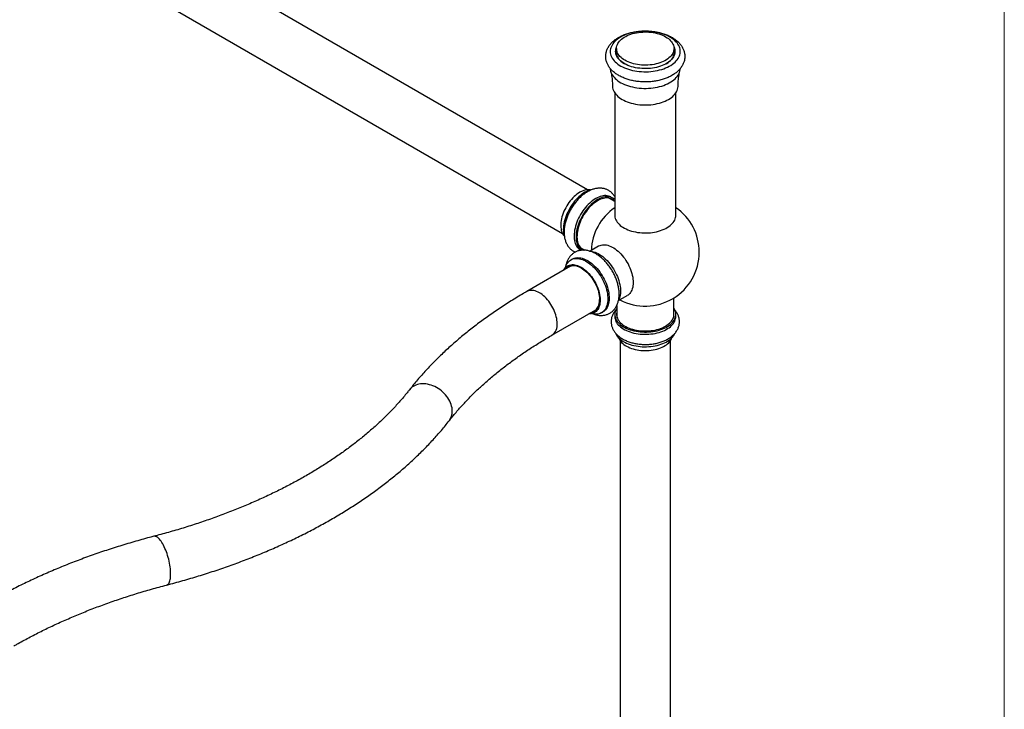
# Model space of a CAD drawing. Units: millimetres. Extents: x 100 to 2000, y 127 to 2870.
# Drawn here: x 1452 to 2000, y 786 to 1169 of the extents above; entities that cross this region are included whole.
import ezdxf

# ---------------------------------------------------------------- set-up
doc = ezdxf.new("R2010")
doc.units = ezdxf.units.MM
doc.header["$LTSCALE"] = 10

msp = doc.modelspace()

# ---------------------------------------------------------------- linework, layer by layer
at = {"color": 7, "linetype": 'Continuous', "lineweight": 18}
msp.add_line((2000, 2870), (2000, 127.41), dxfattribs=at)
at = {"color": 7, "linetype": 'Continuous', "lineweight": 25}
for p, q in [((1768.18, 1074.36), (1503.85, 1226.96)), ((1489.85, 1202.71), (1754.18, 1050.11)), ((1784.29, 1152.85), (1784.29, 1149.58)), ((1816.29, 1149.58), (1816.29, 1152.85)), ((1784.29, 1149.36), (1784.29, 1149.58)), ((1783.29, 1128.19), (1783.29, 1060.17)), ((1817.29, 1060.17), (1817.29, 1128.19)), ((1783.29, 1067.83), (1780.31, 1069.55)), ((1782.27, 1069.69), (1781.21, 1070.3)), ((1764.41, 1042.01), (1764.13, 1042.19)), ((1764.21, 1040.86), (1764.51, 1040.68)), ((1764.41, 1042.01), (1766.59, 1040.75)), ((1774.35, 1043.04), (1769.54, 1040.27)), ((1759.67, 1035.84), (1758.91, 1035.4)), ((1758.77, 1031.86), (1734.39, 1017.78)), ((1785.44, 1012.72), (1790.25, 1015.5)), ((1816.19, 1004.32), (1816.19, 1014.22)), ((1784.39, 1009.93), (1784.39, 1004.32)), ((1748.39, 993.53), (1772.77, 1007.61)), ((1775.91, 1005.95), (1776.67, 1006.4)), ((1783.29, 1005.05), (1783.29, 1003.83)), ((1817.29, 1003.83), (1817.29, 1005.05)), ((1786.29, 990.51), (1786.29, 568.87)), ((1814.29, 568.87), (1814.29, 990.51))]:
    msp.add_line(p, q, dxfattribs=at)
at = {"color": 7, "linetype": 'Continuous', "lineweight": 25, "flags": 128}
for points in [[(1786.5, 1159.17), (1785.62, 1158.63), (1784.8, 1158.05), (1784.05, 1157.45), (1783.37, 1156.82), (1782.77, 1156.16), (1782.24, 1155.48), (1781.79, 1154.78), (1781.42, 1154.07), (1781.14, 1153.34), (1780.94, 1152.61), (1780.82, 1151.87), (1780.79, 1151.12), (1780.84, 1150.38), (1780.98, 1149.64), (1781.2, 1148.9), (1781.51, 1148.18), (1781.9, 1147.47), (1782.37, 1146.78), (1782.91, 1146.1), (1783.54, 1145.45), (1784.23, 1144.83), (1785, 1144.23), (1785.83, 1143.66), (1786.73, 1143.12), (1787.68, 1142.62), (1788.7, 1142.16), (1789.76, 1141.74), (1790.87, 1141.36), (1792.01, 1141.02), (1793.2, 1140.73), (1794.42, 1140.48), (1795.66, 1140.28), (1796.92, 1140.13), (1798.2, 1140.02), (1799.48, 1139.97), (1800.77, 1139.96), (1802.06, 1140), (1803.34, 1140.1), (1804.6, 1140.24), (1805.85, 1140.43), (1807.07, 1140.66), (1808.27, 1140.94), (1809.43, 1141.27), (1810.55, 1141.64), (1811.62, 1142.05), (1812.64, 1142.5), (1813.61, 1143), (1814.52, 1143.52), (1815.37, 1144.08), (1816.16, 1144.67), (1816.87, 1145.29), (1817.51, 1145.94), (1818.08, 1146.61), (1818.57, 1147.3), (1818.98, 1148), (1819.3, 1148.72), (1819.55, 1149.45), (1819.71, 1150.19), (1819.78, 1150.94), (1819.77, 1151.68), (1819.68, 1152.42), (1819.49, 1153.16), (1819.23, 1153.89), (1818.88, 1154.6), (1818.45, 1155.31), (1817.95, 1155.99), (1817.36, 1156.65), (1816.7, 1157.29), (1815.97, 1157.91), (1815.17, 1158.49), (1814.3, 1159.04), (1813.38, 1159.56), (1812.39, 1160.04), (1811.35, 1160.48), (1810.27, 1160.88), (1809.14, 1161.24), (1807.97, 1161.56), (1806.77, 1161.83), (1805.54, 1162.05), (1804.29, 1162.23), (1803.02, 1162.36), (1801.74, 1162.44), (1800.45, 1162.47), (1799.16, 1162.45), (1797.88, 1162.38), (1796.6, 1162.27), (1795.34, 1162.1), (1794.11, 1161.89), (1792.9, 1161.63), (1791.72, 1161.33), (1790.58, 1160.98), (1789.49, 1160.59), (1788.44, 1160.15), (1787.44, 1159.68), (1786.5, 1159.17)], [(1788.97, 1146.32), (1788.18, 1146.81), (1787.45, 1147.34), (1786.78, 1147.89), (1786.19, 1148.47), (1785.68, 1149.08), (1785.24, 1149.71), (1784.88, 1150.35), (1784.61, 1151), (1784.42, 1151.67), (1784.31, 1152.34), (1784.29, 1153.02), (1784.35, 1153.69), (1784.5, 1154.36), (1784.74, 1155.02), (1785.05, 1155.67), (1785.45, 1156.3), (1785.93, 1156.92), (1786.48, 1157.51), (1787.11, 1158.08), (1787.8, 1158.63), (1788.57, 1159.14), (1789.39, 1159.61), (1790.28, 1160.05), (1791.22, 1160.46), (1792.2, 1160.82), (1793.23, 1161.14), (1794.3, 1161.41), (1795.4, 1161.64), (1796.52, 1161.82), (1797.67, 1161.96), (1798.83, 1162.05), (1800, 1162.08), (1801.16, 1162.07), (1802.33, 1162.01), (1803.48, 1161.9), (1804.62, 1161.74), (1805.73, 1161.53), (1806.81, 1161.28), (1807.86, 1160.98), (1808.87, 1160.64), (1809.83, 1160.26), (1810.75, 1159.84), (1811.6, 1159.38), (1812.4, 1158.88), (1813.13, 1158.36), (1813.79, 1157.8), (1814.38, 1157.22), (1814.9, 1156.61), (1815.33, 1155.99), (1815.69, 1155.35), (1815.97, 1154.69), (1816.16, 1154.03), (1816.26, 1153.35), (1816.29, 1152.68), (1816.22, 1152), (1816.07, 1151.34), (1815.84, 1150.67), (1815.52, 1150.03), (1815.13, 1149.39), (1814.65, 1148.77), (1814.1, 1148.18), (1813.47, 1147.61), (1812.77, 1147.07), (1812.01, 1146.56), (1811.18, 1146.08), (1810.3, 1145.64), (1809.36, 1145.24), (1808.37, 1144.88), (1807.34, 1144.56), (1806.28, 1144.28), (1805.18, 1144.05), (1804.05, 1143.87), (1802.91, 1143.74), (1801.75, 1143.65), (1800.58, 1143.61), (1799.41, 1143.62), (1798.25, 1143.69), (1797.09, 1143.8), (1795.96, 1143.96), (1794.85, 1144.16), (1793.76, 1144.41), (1792.71, 1144.71), (1791.7, 1145.05), (1790.74, 1145.43), (1789.83, 1145.86), (1788.97, 1146.32)], [(1816.22, 1153.69), (1816.23, 1153.68), (1816.49, 1153.01), (1816.67, 1152.33), (1816.77, 1151.64), (1816.78, 1150.96), (1816.71, 1150.27), (1816.55, 1149.59), (1816.3, 1148.92), (1815.97, 1148.25), (1815.56, 1147.61), (1815.07, 1146.98), (1814.5, 1146.38), (1813.86, 1145.8), (1813.15, 1145.25), (1812.37, 1144.73), (1811.53, 1144.24), (1810.63, 1143.79), (1809.67, 1143.38), (1808.67, 1143.01), (1807.62, 1142.68), (1806.53, 1142.4), (1805.41, 1142.16), (1804.27, 1141.97), (1803.1, 1141.83), (1801.92, 1141.74), (1800.73, 1141.69), (1799.54, 1141.7), (1798.36, 1141.75), (1797.18, 1141.86), (1796.02, 1142.01), (1794.88, 1142.22), (1793.77, 1142.46), (1792.69, 1142.76), (1791.65, 1143.1), (1790.66, 1143.48), (1789.72, 1143.9), (1788.83, 1144.36), (1788.01, 1144.85), (1787.24, 1145.38), (1786.55, 1145.94), (1785.92, 1146.53), (1785.38, 1147.14), (1784.91, 1147.77), (1784.51, 1148.42), (1784.21, 1149.08), (1783.98, 1149.76), (1783.84, 1150.44), (1783.79, 1151.13), (1783.82, 1151.82), (1783.94, 1152.5), (1784.14, 1153.18), (1784.35, 1153.69)], [(1784.29, 1152.65), (1784.19, 1152.28), (1784.07, 1151.6), (1784.04, 1150.93), (1784.09, 1150.25), (1784.23, 1149.58), (1784.45, 1148.91), (1784.75, 1148.26), (1785.14, 1147.62), (1785.6, 1146.99), (1786.14, 1146.39), (1786.76, 1145.82), (1787.44, 1145.27), (1788.19, 1144.75), (1788.71, 1144.43)], [(1784.29, 1151.22), (1784.19, 1150.85), (1784.09, 1150.3)], [(1811.87, 1144.43), (1812.19, 1144.62), (1812.95, 1145.13), (1813.65, 1145.68), (1814.29, 1146.25), (1814.85, 1146.84), (1815.33, 1147.46), (1815.73, 1148.1), (1816.06, 1148.75), (1816.3, 1149.41), (1816.46, 1150.08), (1816.53, 1150.76), (1816.52, 1151.43), (1816.43, 1152.11), (1816.29, 1152.65)], [(1816.49, 1150.3), (1816.43, 1150.68), (1816.29, 1151.22)], [(1816.29, 1149.58), (1816.29, 1149.41), (1816.28, 1149.36)], [(1780.79, 1141.76), (1780.84, 1141.14), (1780.98, 1140.4), (1781.2, 1139.66), (1781.51, 1138.94), (1781.9, 1138.23), (1782.37, 1137.54), (1782.91, 1136.86), (1783.54, 1136.21), (1784.23, 1135.58), (1785, 1134.99), (1785.83, 1134.42), (1786.73, 1133.88), (1787.68, 1133.38), (1788.7, 1132.92), (1789.76, 1132.5), (1790.87, 1132.12), (1792.01, 1131.78), (1793.2, 1131.49), (1794.42, 1131.24), (1795.66, 1131.04), (1796.92, 1130.89), (1798.2, 1130.78), (1799.48, 1130.73), (1800.77, 1130.72), (1802.06, 1130.76), (1803.34, 1130.86), (1804.6, 1131), (1805.85, 1131.18), (1807.07, 1131.42), (1808.27, 1131.7), (1809.43, 1132.03), (1810.55, 1132.4), (1811.62, 1132.81), (1812.64, 1133.26), (1813.61, 1133.76), (1814.52, 1134.28), (1815.37, 1134.84), (1816.16, 1135.43), (1816.87, 1136.05), (1817.51, 1136.7), (1818.08, 1137.37), (1818.57, 1138.06), (1818.98, 1138.76), (1819.3, 1139.48), (1819.55, 1140.21), (1819.71, 1140.95), (1819.78, 1141.69), (1819.78, 1141.73)], [(1782.04, 1132.03), (1782.05, 1131.67), (1782.13, 1130.95), (1782.3, 1130.24), (1782.56, 1129.53), (1782.89, 1128.84), (1783.31, 1128.16), (1783.81, 1127.5), (1784.38, 1126.86), (1785.03, 1126.25), (1785.75, 1125.66), (1786.53, 1125.1), (1787.38, 1124.58), (1788.29, 1124.08), (1789.26, 1123.63), (1790.28, 1123.22), (1791.34, 1122.84), (1792.45, 1122.51), (1793.59, 1122.22), (1794.77, 1121.98), (1795.97, 1121.79), (1797.19, 1121.64), (1798.42, 1121.55), (1799.66, 1121.5), (1800.91, 1121.5), (1802.15, 1121.55), (1803.39, 1121.64), (1804.61, 1121.79), (1805.81, 1121.98), (1806.98, 1122.22), (1808.13, 1122.51), (1809.23, 1122.84), (1810.3, 1123.22), (1811.32, 1123.63), (1812.28, 1124.08), (1813.19, 1124.58), (1814.04, 1125.1), (1814.83, 1125.66), (1815.55, 1126.25), (1816.2, 1126.86), (1816.77, 1127.5), (1817.27, 1128.16), (1817.68, 1128.84), (1818.02, 1129.53), (1818.27, 1130.24), (1818.44, 1130.95), (1818.53, 1131.67), (1818.54, 1132.03)], [(1763.87, 1072.93), (1763.07, 1072.43), (1762.27, 1071.87), (1761.48, 1071.24), (1760.71, 1070.55), (1759.95, 1069.8), (1759.22, 1069), (1758.51, 1068.15), (1757.83, 1067.26), (1757.19, 1066.34), (1756.59, 1065.38), (1756.03, 1064.39), (1755.51, 1063.38), (1755.04, 1062.36), (1754.62, 1061.33), (1754.25, 1060.29), (1753.94, 1059.26), (1753.69, 1058.23), (1753.49, 1057.22), (1753.36, 1056.23), (1753.28, 1055.26), (1753.27, 1054.33), (1753.31, 1053.43), (1753.42, 1052.57), (1753.58, 1051.76), (1753.81, 1051), (1754.09, 1050.29), (1754.43, 1049.65), (1754.82, 1049.07), (1755.09, 1048.74)], [(1766.7, 1072.93), (1765.85, 1072.4), (1765.01, 1071.81), (1764.17, 1071.16), (1763.35, 1070.45), (1762.54, 1069.67), (1761.76, 1068.85), (1761, 1067.98), (1760.27, 1067.06), (1759.57, 1066.1), (1758.9, 1065.11), (1758.28, 1064.09), (1757.69, 1063.04), (1757.15, 1061.97), (1756.66, 1060.89), (1756.22, 1059.8), (1755.83, 1058.7), (1755.5, 1057.61), (1755.22, 1056.52), (1754.99, 1055.45), (1754.83, 1054.39), (1754.73, 1053.36), (1754.68, 1052.35), (1754.7, 1051.38), (1754.77, 1050.45), (1754.91, 1049.56), (1755.1, 1048.72), (1755.31, 1048.02)], [(1772.71, 1069.46), (1771.86, 1068.94), (1771.02, 1068.34), (1770.18, 1067.69), (1769.36, 1066.98), (1768.56, 1066.2), (1767.77, 1065.38), (1767.01, 1064.51), (1766.28, 1063.59), (1765.58, 1062.63), (1764.91, 1061.64), (1764.29, 1060.62), (1763.7, 1059.57), (1763.16, 1058.5), (1762.67, 1057.42), (1762.23, 1056.33), (1761.84, 1055.23), (1761.51, 1054.14), (1761.23, 1053.05), (1761, 1051.98), (1760.84, 1050.92), (1760.74, 1049.89), (1760.69, 1048.88), (1760.71, 1047.91), (1760.78, 1046.98), (1760.92, 1046.09), (1761.11, 1045.25), (1761.36, 1044.46), (1761.67, 1043.72), (1762.03, 1043.04), (1762.44, 1042.43), (1762.91, 1041.88), (1763.43, 1041.4), (1763.99, 1040.99), (1764.21, 1040.86)], [(1773.77, 1068.85), (1772.92, 1068.32), (1772.08, 1067.73), (1771.24, 1067.08), (1770.42, 1066.36), (1769.62, 1065.59), (1768.83, 1064.77), (1768.07, 1063.89), (1767.34, 1062.98), (1766.64, 1062.02), (1765.97, 1061.03), (1765.35, 1060), (1764.76, 1058.96), (1764.22, 1057.89), (1763.73, 1056.81), (1763.29, 1055.71), (1762.9, 1054.62), (1762.57, 1053.53), (1762.29, 1052.44), (1762.07, 1051.37), (1761.9, 1050.31), (1761.8, 1049.28), (1761.75, 1048.27), (1761.77, 1047.3), (1761.84, 1046.37), (1761.98, 1045.48), (1762.17, 1044.64), (1762.42, 1043.84), (1762.73, 1043.11), (1763.09, 1042.43), (1763.51, 1041.82), (1763.97, 1041.27), (1764.49, 1040.79), (1764.62, 1040.68)], [(1773.77, 1068.23), (1772.94, 1067.72), (1772.12, 1067.14), (1771.3, 1066.5), (1770.5, 1065.79), (1769.71, 1065.04), (1768.95, 1064.22), (1768.21, 1063.36), (1767.5, 1062.46), (1766.82, 1061.51), (1766.18, 1060.54), (1765.57, 1059.53), (1765.01, 1058.5), (1764.5, 1057.45), (1764.03, 1056.39), (1763.62, 1055.32), (1763.26, 1054.25), (1762.95, 1053.18), (1762.7, 1052.12), (1762.51, 1051.08), (1762.37, 1050.06), (1762.3, 1049.06), (1762.28, 1048.09), (1762.33, 1047.16), (1762.43, 1046.27), (1762.6, 1045.43), (1762.82, 1044.63), (1763.1, 1043.89), (1763.43, 1043.21), (1763.82, 1042.59), (1764.26, 1042.03), (1764.75, 1041.54), (1765.29, 1041.12), (1765.87, 1040.77), (1765.92, 1040.74)], [(1781.21, 1070.3), (1781.14, 1070.34), (1780.51, 1070.64), (1779.84, 1070.87), (1779.14, 1071.02), (1778.41, 1071.09), (1777.65, 1071.08), (1776.87, 1071), (1776.06, 1070.84), (1775.24, 1070.61), (1774.4, 1070.3), (1773.56, 1069.91), (1772.71, 1069.46)], [(1783.29, 1068.94), (1782.78, 1069.36), (1782.2, 1069.73), (1781.57, 1070.03), (1780.91, 1070.26), (1780.21, 1070.41), (1779.47, 1070.48), (1778.71, 1070.47), (1777.93, 1070.39), (1777.12, 1070.23), (1776.3, 1070), (1775.46, 1069.69), (1774.62, 1069.3), (1773.77, 1068.85)], [(1783.29, 1067.9), (1783.04, 1068.16), (1782.53, 1068.61), (1781.97, 1069), (1781.37, 1069.31), (1780.73, 1069.54), (1780.05, 1069.7), (1779.34, 1069.79), (1778.6, 1069.79), (1777.83, 1069.72), (1777.04, 1069.57), (1776.24, 1069.35), (1775.43, 1069.05), (1774.6, 1068.68), (1773.77, 1068.23)], [(1780.01, 1069.71), (1780.16, 1069.63), (1780.31, 1069.55)], [(1781.98, 1068.58), (1781.63, 1068.97), (1781.16, 1069.39)], [(1783.29, 1060.17), (1783.3, 1059.74), (1783.4, 1059.05), (1783.58, 1058.36), (1783.84, 1057.69), (1784.19, 1057.02), (1784.61, 1056.37), (1785.11, 1055.75), (1785.69, 1055.14), (1786.34, 1054.56), (1787.06, 1054), (1787.85, 1053.48), (1788.7, 1052.99), (1789.6, 1052.54), (1790.56, 1052.12), (1791.57, 1051.74), (1792.62, 1051.41), (1793.71, 1051.12), (1794.84, 1050.87), (1795.98, 1050.68), (1797.16, 1050.52), (1798.34, 1050.42), (1799.54, 1050.37), (1800.74, 1050.36), (1801.94, 1050.4), (1803.12, 1050.49), (1804.3, 1050.63), (1805.46, 1050.82), (1806.58, 1051.05), (1807.68, 1051.33), (1808.74, 1051.66), (1809.76, 1052.02), (1810.74, 1052.43), (1811.66, 1052.87), (1812.52, 1053.35), (1813.32, 1053.87), (1814.06, 1054.42), (1814.73, 1054.99), (1815.32, 1055.59), (1815.85, 1056.22), (1816.29, 1056.86), (1816.66, 1057.52), (1816.94, 1058.19), (1817.14, 1058.87), (1817.26, 1059.56), (1817.29, 1060.17)], [(1774.35, 1043.04), (1774.5, 1043.12), (1775.11, 1043.4), (1775.76, 1043.61), (1776.44, 1043.74), (1777.16, 1043.79), (1777.9, 1043.76), (1778.67, 1043.66), (1779.46, 1043.48), (1780.26, 1043.22), (1781.07, 1042.89), (1781.89, 1042.48), (1782.71, 1042.01), (1783.53, 1041.47), (1784.34, 1040.86), (1785.14, 1040.19), (1785.93, 1039.47), (1786.7, 1038.68), (1787.44, 1037.85), (1788.16, 1036.97), (1788.84, 1036.06), (1789.49, 1035.1), (1790.1, 1034.11), (1790.67, 1033.1), (1791.2, 1032.07), (1791.68, 1031.02), (1792.1, 1029.97), (1792.48, 1028.91), (1792.8, 1027.85), (1793.07, 1026.8), (1793.27, 1025.76), (1793.42, 1024.74), (1793.51, 1023.75), (1793.54, 1022.78), (1793.51, 1021.85), (1793.42, 1020.96), (1793.27, 1020.12), (1793.07, 1019.32), (1792.8, 1018.57), (1792.48, 1017.89), (1792.1, 1017.26), (1791.68, 1016.7), (1791.2, 1016.2), (1790.67, 1015.78), (1790.25, 1015.5)], [(1755.8, 1030.98), (1755.81, 1031.01), (1756.06, 1031.8), (1756.36, 1032.53), (1756.73, 1033.21), (1757.14, 1033.82), (1757.61, 1034.37), (1758.12, 1034.85), (1758.69, 1035.26), (1759.29, 1035.6), (1759.94, 1035.86), (1760.62, 1036.05), (1761.34, 1036.16), (1762.08, 1036.2), (1762.86, 1036.15), (1763.65, 1036.03), (1764.47, 1035.83), (1765.3, 1035.56), (1766.14, 1035.21), (1766.98, 1034.79), (1767.83, 1034.3), (1768.68, 1033.75), (1769.52, 1033.12), (1770.35, 1032.44), (1771.16, 1031.7), (1771.96, 1030.9), (1772.73, 1030.05), (1773.48, 1029.15), (1774.2, 1028.21), (1774.88, 1027.24), (1775.52, 1026.23), (1776.13, 1025.19), (1776.69, 1024.14), (1777.21, 1023.06), (1777.67, 1021.97), (1778.09, 1020.88), (1778.45, 1019.78), (1778.76, 1018.69), (1779.01, 1017.61), (1779.2, 1016.55), (1779.34, 1015.5), (1779.41, 1014.48), (1779.43, 1013.49), (1779.38, 1012.54), (1779.28, 1011.63), (1779.11, 1010.76), (1778.89, 1009.94), (1778.61, 1009.18), (1778.28, 1008.47), (1777.89, 1007.83), (1777.45, 1007.25), (1776.95, 1006.73), (1776.42, 1006.29), (1775.83, 1005.91), (1775.21, 1005.61), (1774.54, 1005.39), (1773.84, 1005.24), (1773.11, 1005.16), (1772.35, 1005.17), (1771.56, 1005.25), (1770.76, 1005.41), (1770.53, 1005.47)], [(1759.67, 1035.84), (1760.06, 1036.04), (1760.7, 1036.31), (1761.39, 1036.49), (1762.1, 1036.6), (1762.85, 1036.64), (1763.62, 1036.59), (1764.42, 1036.47), (1765.23, 1036.28), (1766.06, 1036), (1766.9, 1035.66), (1767.75, 1035.24), (1768.6, 1034.75), (1769.44, 1034.19), (1770.28, 1033.57), (1771.11, 1032.88), (1771.93, 1032.14), (1772.72, 1031.34), (1773.5, 1030.49), (1774.25, 1029.59), (1774.96, 1028.66), (1775.64, 1027.68), (1776.29, 1026.67), (1776.9, 1025.64), (1777.46, 1024.58), (1777.97, 1023.5), (1778.44, 1022.41), (1778.86, 1021.32), (1779.22, 1020.22), (1779.52, 1019.13), (1779.78, 1018.05), (1779.97, 1016.99), (1780.1, 1015.94), (1780.18, 1014.92), (1780.19, 1013.94), (1780.15, 1012.98), (1780.04, 1012.07), (1779.88, 1011.2), (1779.66, 1010.39), (1779.38, 1009.62), (1779.04, 1008.92), (1778.65, 1008.27), (1778.21, 1007.69), (1777.72, 1007.17), (1777.18, 1006.73), (1776.67, 1006.4)], [(1769.31, 1040.27), (1769.93, 1040.23), (1770.72, 1040.11), (1771.54, 1039.92), (1772.37, 1039.64), (1773.21, 1039.3), (1774.05, 1038.88), (1774.9, 1038.39), (1775.75, 1037.83), (1776.59, 1037.21), (1777.42, 1036.52), (1778.23, 1035.78), (1779.03, 1034.98), (1779.8, 1034.13), (1780.55, 1033.23), (1781.27, 1032.3), (1781.95, 1031.32), (1782.6, 1030.31), (1783.2, 1029.28), (1783.76, 1028.22), (1784.28, 1027.14), (1784.74, 1026.05), (1785.16, 1024.96), (1785.52, 1023.86), (1785.83, 1022.77), (1786.08, 1021.69), (1786.27, 1020.63), (1786.41, 1019.58), (1786.48, 1018.56), (1786.5, 1017.58), (1786.45, 1016.62), (1786.35, 1015.71), (1786.18, 1014.84), (1785.96, 1014.03), (1785.68, 1013.26), (1785.37, 1012.6)], [(1754.89, 1029.61), (1755.14, 1030.08), (1755.53, 1030.66), (1755.97, 1031.17), (1756.47, 1031.62), (1757.01, 1031.99), (1757.59, 1032.29), (1758.22, 1032.52), (1758.88, 1032.66), (1759.57, 1032.73), (1760.29, 1032.72), (1761.04, 1032.63), (1761.8, 1032.47), (1762.58, 1032.23), (1763.38, 1031.91), (1764.18, 1031.51), (1764.98, 1031.05), (1765.78, 1030.52), (1766.57, 1029.92), (1767.36, 1029.26), (1768.12, 1028.54), (1768.87, 1027.77), (1769.59, 1026.95), (1770.28, 1026.08), (1770.94, 1025.17), (1771.57, 1024.23), (1772.15, 1023.25), (1772.69, 1022.25), (1773.18, 1021.24), (1773.63, 1020.21), (1774.02, 1019.17), (1774.36, 1018.14), (1774.64, 1017.11), (1774.87, 1016.09), (1775.03, 1015.09), (1775.14, 1014.11), (1775.18, 1013.15), (1775.17, 1012.24), (1775.09, 1011.36), (1774.96, 1010.52), (1774.76, 1009.74), (1774.51, 1009), (1774.2, 1008.33), (1773.83, 1007.71), (1773.41, 1007.16), (1772.94, 1006.68), (1772.43, 1006.27), (1771.86, 1005.94), (1771.26, 1005.67), (1770.62, 1005.49), (1769.94, 1005.38), (1769.23, 1005.35), (1768.89, 1005.36)], [(1755.51, 1029.97), (1755.51, 1029.97), (1755.91, 1030.53), (1756.37, 1031.01), (1756.87, 1031.42), (1757.42, 1031.77), (1758.01, 1032.03), (1758.64, 1032.22), (1759.3, 1032.34), (1760, 1032.37), (1760.72, 1032.33), (1761.46, 1032.21), (1762.23, 1032.01), (1763, 1031.74), (1763.79, 1031.39), (1764.58, 1030.97)], [(1764.76, 1030.86), (1764.16, 1031.17), (1763.39, 1031.51), (1762.63, 1031.78), (1761.89, 1031.97), (1761.16, 1032.08), (1760.46, 1032.12), (1759.78, 1032.08), (1759.13, 1031.96), (1758.52, 1031.77), (1757.95, 1031.5), (1757.42, 1031.15), (1757.09, 1030.89)], [(1764.58, 1030.97), (1765.37, 1030.47), (1766.15, 1029.92), (1766.93, 1029.29), (1767.69, 1028.61), (1768.44, 1027.87), (1769.16, 1027.08), (1769.85, 1026.25), (1770.52, 1025.37), (1771.15, 1024.45), (1771.74, 1023.5), (1772.29, 1022.53), (1772.79, 1021.53), (1773.24, 1020.52), (1773.65, 1019.5), (1774, 1018.48), (1774.3, 1017.46), (1774.53, 1016.46), (1774.71, 1015.46), (1774.83, 1014.49), (1774.9, 1013.54), (1774.9, 1012.63), (1774.83, 1011.76), (1774.71, 1010.92), (1774.53, 1010.14), (1774.3, 1009.41), (1774, 1008.73), (1773.65, 1008.11), (1773.24, 1007.56), (1772.79, 1007.08), (1772.29, 1006.66), (1771.74, 1006.32), (1771.15, 1006.05), (1770.52, 1005.86), (1769.85, 1005.75), (1769.51, 1005.72)], [(1771.09, 1006.64), (1771.63, 1006.85), (1772.18, 1007.16), (1772.69, 1007.54), (1773.15, 1007.99), (1773.57, 1008.51), (1773.93, 1009.09), (1774.23, 1009.73), (1774.48, 1010.43), (1774.68, 1011.19), (1774.81, 1011.99), (1774.89, 1012.83), (1774.9, 1013.29)], [(1784.39, 1008.53), (1784, 1007.87), (1783.7, 1007.2), (1783.48, 1006.52), (1783.34, 1005.83), (1783.29, 1005.14), (1783.32, 1004.45), (1783.44, 1003.76), (1783.64, 1003.08), (1783.92, 1002.4), (1784.28, 1001.74), (1784.73, 1001.1), (1785.25, 1000.47), (1785.85, 999.87), (1786.52, 999.3), (1787.25, 998.75), (1788.06, 998.24), (1788.92, 997.76), (1789.84, 997.31), (1790.81, 996.91), (1791.83, 996.54), (1792.89, 996.22), (1793.99, 995.94), (1795.12, 995.7), (1796.28, 995.52), (1797.45, 995.38), (1798.64, 995.29), (1799.84, 995.24), (1801.04, 995.25), (1802.23, 995.3), (1803.42, 995.41), (1804.59, 995.56), (1805.74, 995.76), (1806.86, 996), (1807.95, 996.29), (1809, 996.63), (1810.01, 997), (1810.97, 997.42), (1811.88, 997.87), (1812.73, 998.36), (1813.51, 998.89), (1814.23, 999.44), (1814.88, 1000.02), (1815.46, 1000.63), (1815.96, 1001.26), (1816.39, 1001.91), (1816.73, 1002.57), (1817, 1003.25), (1817.18, 1003.93), (1817.27, 1004.62), (1817.28, 1005.31), (1817.21, 1006), (1817.05, 1006.69), (1816.81, 1007.37), (1816.48, 1008.04), (1816.19, 1008.53)], [(1783.29, 1003.83), (1783.32, 1003.22), (1783.44, 1002.53), (1783.64, 1001.85), (1783.92, 1001.18), (1784.28, 1000.52), (1784.73, 999.87), (1785.25, 999.25), (1785.85, 998.65), (1786.52, 998.07), (1787.25, 997.53), (1788.06, 997.01), (1788.92, 996.53), (1789.84, 996.09), (1790.81, 995.68), (1791.83, 995.32), (1792.89, 994.99), (1793.99, 994.71), (1795.12, 994.48), (1796.28, 994.29), (1797.45, 994.15), (1798.64, 994.06), (1799.84, 994.02), (1801.04, 994.02), (1802.23, 994.08), (1803.42, 994.18), (1804.59, 994.33), (1805.74, 994.53), (1806.86, 994.78), (1807.95, 995.07), (1809, 995.4), (1810.01, 995.78), (1810.97, 996.19), (1811.88, 996.65), (1812.73, 997.14), (1813.51, 997.66), (1814.23, 998.22), (1814.88, 998.8), (1815.46, 999.4), (1815.96, 1000.03), (1816.39, 1000.68), (1816.73, 1001.34), (1817, 1002.02), (1817.18, 1002.71), (1817.27, 1003.4), (1817.29, 1003.83)], [(1784.39, 1005.78), (1784.36, 1005.56), (1784.34, 1004.89), (1784.4, 1004.21), (1784.55, 1003.55), (1784.79, 1002.89), (1785.1, 1002.24), (1785.5, 1001.61), (1785.97, 1000.99), (1786.52, 1000.4), (1787.15, 999.83), (1787.84, 999.29), (1788.61, 998.78), (1789.43, 998.31), (1790.31, 997.87), (1791.25, 997.47), (1792.23, 997.11), (1793.26, 996.79), (1794.32, 996.51), (1795.41, 996.29), (1796.54, 996.1), (1797.68, 995.97), (1798.83, 995.88), (1800, 995.85), (1801.16, 995.86), (1802.32, 995.92), (1803.47, 996.03), (1804.6, 996.19), (1805.71, 996.39), (1806.79, 996.65), (1807.84, 996.94), (1808.84, 997.28), (1809.8, 997.66), (1810.71, 998.08), (1811.57, 998.54), (1812.36, 999.04), (1813.09, 999.56), (1813.75, 1000.11), (1814.34, 1000.69), (1814.85, 1001.3), (1815.29, 1001.92), (1815.64, 1002.56), (1815.92, 1003.22), (1816.11, 1003.88), (1816.21, 1004.55), (1816.24, 1005.22), (1816.19, 1005.78)], [(1783.77, 994.58), (1783.92, 994.24), (1784.28, 993.58), (1784.73, 992.93), (1785.25, 992.31), (1785.85, 991.71), (1786.52, 991.13), (1787.25, 990.59), (1788.06, 990.07), (1788.92, 989.59), (1789.84, 989.15), (1790.81, 988.74), (1791.83, 988.37), (1792.89, 988.05), (1793.99, 987.77), (1795.12, 987.54), (1796.28, 987.35), (1797.45, 987.21), (1798.64, 987.12), (1799.84, 987.08), (1801.04, 987.08), (1802.23, 987.14), (1803.42, 987.24), (1804.59, 987.39), (1805.74, 987.59), (1806.86, 987.84), (1807.95, 988.13), (1809, 988.46), (1810.01, 988.84), (1810.97, 989.25), (1811.88, 989.71), (1812.73, 990.2), (1813.51, 990.72), (1814.23, 991.27), (1814.88, 991.86), (1815.46, 992.46), (1815.96, 993.09), (1816.39, 993.74), (1816.73, 994.4), (1816.81, 994.59)], [(1785.56, 991.99), (1785.58, 991.91), (1785.85, 991.28), (1786.2, 990.65), (1786.63, 990.04), (1787.14, 989.46), (1787.72, 988.9), (1788.37, 988.36), (1789.1, 987.86), (1789.88, 987.38), (1790.73, 986.95), (1791.63, 986.55), (1792.58, 986.19), (1793.58, 985.88), (1794.61, 985.61), (1795.68, 985.38), (1796.77, 985.2), (1797.89, 985.07), (1799.01, 984.99), (1800.15, 984.96), (1801.28, 984.98), (1802.41, 985.05), (1803.53, 985.17), (1804.63, 985.33), (1805.7, 985.55), (1806.74, 985.8), (1807.75, 986.11), (1808.71, 986.46), (1809.62, 986.84), (1810.49, 987.27), (1811.29, 987.73), (1812.03, 988.23), (1812.7, 988.76), (1813.3, 989.32), (1813.83, 989.9), (1814.28, 990.5), (1814.65, 991.12), (1814.93, 991.75), (1815.02, 991.99)]]:
    msp.add_lwpolyline(points, dxfattribs=at)
at = {"color": 8, "linetype": 'Continuous', "lineweight": 25, "flags": 128}
for points in [[(1751.29, 999.94), (1751.25, 1000.85), (1751.16, 1001.8), (1751.01, 1002.77), (1750.8, 1003.75), (1750.53, 1004.75), (1750.21, 1005.75), (1749.83, 1006.75), (1749.39, 1007.75), (1748.91, 1008.73), (1748.39, 1009.7), (1747.82, 1010.64), (1747.2, 1011.54), (1746.56, 1012.42), (1745.88, 1013.25), (1745.17, 1014.03), (1744.44, 1014.76), (1743.7, 1015.44), (1742.93, 1016.05), (1742.16, 1016.6), (1741.39, 1017.09), (1740.61, 1017.5), (1739.84, 1017.84), (1739.07, 1018.1), (1738.33, 1018.29), (1737.6, 1018.4), (1736.89, 1018.43), (1736.21, 1018.39), (1735.57, 1018.26), (1734.96, 1018.06), (1734.39, 1017.78)], [(1692.94, 951.24), (1692.9, 952.15), (1692.78, 953.07), (1692.58, 954), (1692.31, 954.93), (1691.97, 955.87), (1691.55, 956.79), (1691.06, 957.7), (1690.5, 958.59), (1689.88, 959.46), (1689.2, 960.3), (1688.47, 961.1), (1687.68, 961.86), (1686.85, 962.58), (1685.97, 963.24), (1685.06, 963.86), (1684.12, 964.41), (1683.16, 964.91), (1682.18, 965.34), (1681.18, 965.71), (1680.18, 966), (1679.18, 966.23), (1678.19, 966.38), (1677.2, 966.46), (1676.24, 966.47), (1675.3, 966.41), (1674.39, 966.27), (1673.52, 966.06), (1672.68, 965.78), (1671.9, 965.43), (1671.16, 965.01), (1670.48, 964.53), (1669.86, 963.98), (1669.31, 963.38), (1669.16, 963.21)], [(1536.26, 860.79), (1536.24, 861.71), (1536.19, 862.67), (1536.1, 863.66), (1535.97, 864.68), (1535.82, 865.72), (1535.63, 866.78), (1535.41, 867.85), (1535.16, 868.92), (1534.87, 869.98), (1534.57, 871.03), (1534.23, 872.06), (1533.88, 873.07), (1533.5, 874.05), (1533.11, 875), (1532.7, 875.9), (1532.27, 876.75), (1531.83, 877.55), (1531.39, 878.29), (1530.94, 878.97), (1530.49, 879.59), (1530.03, 880.13), (1529.58, 880.6), (1529.14, 880.99), (1528.7, 881.3), (1528.28, 881.53), (1527.87, 881.68), (1527.47, 881.75), (1527.1, 881.73), (1526.95, 881.7)], [(1534.02, 854.61), (1534.23, 854.68), (1534.57, 854.86), (1534.87, 855.13), (1535.16, 855.48), (1535.41, 855.9), (1535.63, 856.4), (1535.82, 856.98), (1535.97, 857.62), (1536.1, 858.32), (1536.19, 859.09), (1536.24, 859.92), (1536.26, 860.79)]]:
    msp.add_lwpolyline(points, dxfattribs=at)
at = {"color": 7, "linetype": 'Continuous', "lineweight": 25}
for centre, radius, start, end in [((1768.61, 1065.68), 8.66, 81.9507, 123.1784), ((1772.97, 1062.44), 12.22, 100.7199, 120.8645), ((1800.29, 1039.66), 30, 124.5181, 177.9919), ((1800.29, 1039.66), 30, 0, 55.4819), ((1767.07, 1046.72), 5.77, 248.6782, 260.1944), ((1800.29, 1039.66), 30, 242.0028, 0)]:
    msp.add_arc(centre, radius, start, end, dxfattribs=at)
at = {"color": 8, "linetype": 'Continuous', "lineweight": 25}
for centre, radius, start, end in [((1744.26, 999.26), 7.06, 305.7813, 5.5353), ((1684.39, 951.1), 8.55, 322.8225, 0.9353)]:
    msp.add_arc(centre, radius, start, end, dxfattribs=at)
at = {"color": 7, "linetype": 'Continuous', "lineweight": 25}
for points, knots in [([(1785.46, 1159.06), (1785.28, 1158.95), (1784.78, 1158.66), (1783.99, 1158.14), (1783.11, 1157.48), (1782.3, 1156.79), (1781.55, 1156.06), (1780.87, 1155.3), (1780.27, 1154.51), (1779.75, 1153.7), (1779.3, 1152.86), (1778.93, 1152.02), (1778.65, 1151.16), (1778.45, 1150.29), (1778.32, 1149.43), (1778.28, 1148.56), (1778.31, 1147.7), (1778.41, 1146.85), (1778.59, 1146), (1778.85, 1145.17), (1779.18, 1144.35), (1779.58, 1143.55), (1780.05, 1142.76), (1780.6, 1141.99), (1781.22, 1141.25), (1781.91, 1140.53), (1782.67, 1139.84), (1783.49, 1139.18), (1784.37, 1138.55), (1785.32, 1137.96), (1786.31, 1137.41), (1787.36, 1136.9), (1788.45, 1136.44), (1789.58, 1136.02), (1790.74, 1135.64), (1791.93, 1135.31), (1793.15, 1135.02), (1794.4, 1134.79), (1795.66, 1134.59), (1796.93, 1134.45), (1798.22, 1134.35), (1799.51, 1134.3), (1800.81, 1134.29), (1802.1, 1134.33), (1803.39, 1134.42), (1804.66, 1134.56), (1805.93, 1134.74), (1807.17, 1134.97), (1808.4, 1135.25), (1809.6, 1135.57), (1810.77, 1135.94), (1811.91, 1136.35), (1813.01, 1136.81), (1814.06, 1137.31), (1815.08, 1137.86), (1816.04, 1138.45), (1816.95, 1139.08), (1817.81, 1139.75), (1818.59, 1140.46), (1819.31, 1141.2), (1819.96, 1141.97), (1820.53, 1142.77), (1821.02, 1143.6), (1821.44, 1144.44), (1821.77, 1145.29), (1822.02, 1146.15), (1822.19, 1147.01), (1822.28, 1147.88), (1822.3, 1148.74), (1822.23, 1149.6), (1822.1, 1150.45), (1821.89, 1151.29), (1821.6, 1152.12), (1821.24, 1152.93), (1820.81, 1153.73), (1820.3, 1154.51), (1819.73, 1155.27), (1819.08, 1156), (1818.36, 1156.71), (1817.58, 1157.39), (1816.73, 1158.04), (1815.82, 1158.65), (1814.85, 1159.22), (1813.84, 1159.75), (1812.77, 1160.24), (1811.67, 1160.69), (1810.52, 1161.09), (1809.35, 1161.45), (1808.14, 1161.76), (1806.91, 1162.03), (1805.66, 1162.25), (1804.39, 1162.42), (1803.11, 1162.55), (1801.82, 1162.63), (1800.53, 1162.66), (1799.24, 1162.65), (1797.94, 1162.59), (1796.66, 1162.48), (1795.39, 1162.32), (1794.13, 1162.12), (1792.89, 1161.87), (1791.68, 1161.57), (1790.49, 1161.23), (1789.33, 1160.85), (1788.21, 1160.42), (1787.13, 1159.94), (1786.21, 1159.48), (1785.67, 1159.18), (1785.46, 1159.06)], [0, 0, 0, 0, 0.005329, 0.015227, 0.02513, 0.035003, 0.04482, 0.054552, 0.06417, 0.073651, 0.08298, 0.092152, 0.101176, 0.110068, 0.118853, 0.127561, 0.136224, 0.144873, 0.153535, 0.162244, 0.17103, 0.179921, 0.188937, 0.198092, 0.207389, 0.216822, 0.226379, 0.236036, 0.245769, 0.255553, 0.265365, 0.275188, 0.285004, 0.294806, 0.304591, 0.314357, 0.324104, 0.333833, 0.343547, 0.353248, 0.362941, 0.372627, 0.382311, 0.391996, 0.401685, 0.411381, 0.421088, 0.430809, 0.440549, 0.45031, 0.460095, 0.469907, 0.479745, 0.489611, 0.4995, 0.509406, 0.519315, 0.529209, 0.539062, 0.548848, 0.558536, 0.5681, 0.577519, 0.586783, 0.595893, 0.60486, 0.613704, 0.622453, 0.631139, 0.639794, 0.648444, 0.657122, 0.665859, 0.674685, 0.683626, 0.692698, 0.701911, 0.711266, 0.720752, 0.730353, 0.740044, 0.749801, 0.7596, 0.769419, 0.77924, 0.789051, 0.798847, 0.808624, 0.818382, 0.828121, 0.837843, 0.847552, 0.857249, 0.866938, 0.876623, 0.886307, 0.895993, 0.905685, 0.915385, 0.925098, 0.934826, 0.944574, 0.954345, 0.964141, 0.973963, 0.983813, 0.993689, 1, 1, 1, 1]), ([(1780.99, 1140.32), (1781.09, 1139.94), (1781.31, 1139.08), (1781.57, 1137.68), (1781.8, 1136.13), (1781.95, 1134.55), (1782.03, 1133.17), (1782.03, 1132.33), (1782.03, 1132.03)], [0, 0, 0, 0, 0.143083, 0.328089, 0.514966, 0.703142, 0.892064, 1, 1, 1, 1]), ([(1818.55, 1132.03), (1818.54, 1132.18), (1818.53, 1132.87), (1818.59, 1134.09), (1818.72, 1135.67), (1818.93, 1137.23), (1819.21, 1138.74), (1819.43, 1139.77), (1819.57, 1140.28), (1819.58, 1140.32)], [0, 0, 0, 0, 0.0537297, 0.242751, 0.4309572, 0.617842, 0.8029354, 0.9857648, 1, 1, 1, 1]), ([(1783.29, 1070.52), (1783.15, 1070.75), (1782.85, 1071.23), (1782.32, 1071.91), (1781.73, 1072.55), (1781.09, 1073.13), (1780.41, 1073.64), (1779.69, 1074.08), (1778.94, 1074.45), (1778.16, 1074.75), (1777.35, 1074.98), (1776.52, 1075.14), (1775.66, 1075.23), (1774.79, 1075.25), (1773.89, 1075.2), (1772.98, 1075.07), (1772.06, 1074.87), (1771.13, 1074.6), (1770.19, 1074.26), (1769.26, 1073.84), (1768.56, 1073.48), (1768.17, 1073.26), (1768.09, 1073.21)], [0, 0, 0, 0, 0.046983, 0.09974, 0.151522, 0.202474, 0.252776, 0.302628, 0.352241, 0.401781, 0.451444, 0.501441, 0.551969, 0.603204, 0.655288, 0.708317, 0.762324, 0.817274, 0.873064, 0.929537, 0.984245, 1, 1, 1, 1]), ([(1768.09, 1073.21), (1767.92, 1073.11), (1767.43, 1072.83), (1766.65, 1072.31), (1765.75, 1071.64), (1764.86, 1070.91), (1764, 1070.14), (1763.17, 1069.31), (1762.36, 1068.44), (1761.59, 1067.53), (1760.84, 1066.57), (1760.14, 1065.59), (1759.47, 1064.57), (1758.84, 1063.52), (1758.25, 1062.46), (1757.71, 1061.37), (1757.21, 1060.26), (1756.77, 1059.14), (1756.37, 1058.01), (1756.02, 1056.88), (1755.72, 1055.74), (1755.49, 1054.61), (1755.31, 1053.48), (1755.18, 1052.35), (1755.12, 1051.24), (1755.13, 1050.15), (1755.2, 1049.07), (1755.33, 1048.03), (1755.54, 1047.02), (1755.81, 1046.05), (1756.14, 1045.13), (1756.54, 1044.26), (1757, 1043.45), (1757.51, 1042.7), (1758.08, 1042.02), (1758.69, 1041.4), (1759.35, 1040.85), (1760.05, 1040.37), (1760.72, 1039.98), (1761.18, 1039.78), (1761.38, 1039.69)], [0, 0, 0, 0, 0.015087, 0.042619, 0.070117, 0.097582, 0.124989, 0.152328, 0.179599, 0.206806, 0.233958, 0.261068, 0.288149, 0.315214, 0.34228, 0.369359, 0.396464, 0.423611, 0.450814, 0.47809, 0.50545, 0.532906, 0.560466, 0.588131, 0.61589, 0.643723, 0.671579, 0.699379, 0.727031, 0.754429, 0.781467, 0.808056, 0.834141, 0.859706, 0.884774, 0.909401, 0.933662, 0.957649, 0.98146, 1, 1, 1, 1]), ([(1771.36, 1005.3), (1771.65, 1005.2), (1772.26, 1004.99), (1773.2, 1004.75), (1774.16, 1004.58), (1775.12, 1004.49), (1776.05, 1004.48), (1776.95, 1004.54), (1777.83, 1004.69), (1778.67, 1004.91), (1779.48, 1005.2), (1780.25, 1005.56), (1780.97, 1005.99), (1781.65, 1006.48), (1782.29, 1007.03), (1782.87, 1007.63), (1783.41, 1008.29), (1783.89, 1009.01), (1784.33, 1009.78), (1784.71, 1010.6), (1785.04, 1011.47), (1785.3, 1012.38), (1785.51, 1013.34), (1785.66, 1014.35), (1785.74, 1015.38), (1785.77, 1016.45), (1785.73, 1017.54), (1785.62, 1018.66), (1785.46, 1019.78), (1785.24, 1020.91), (1784.97, 1022.05), (1784.64, 1023.18), (1784.26, 1024.31), (1783.82, 1025.44), (1783.34, 1026.55), (1782.81, 1027.64), (1782.24, 1028.72), (1781.62, 1029.77), (1780.97, 1030.8), (1780.28, 1031.8), (1779.55, 1032.76), (1778.78, 1033.68), (1777.99, 1034.57), (1777.16, 1035.41), (1776.31, 1036.21), (1775.43, 1036.95), (1774.52, 1037.64), (1773.6, 1038.27), (1772.66, 1038.85), (1771.7, 1039.35), (1770.73, 1039.78), (1769.75, 1040.15), (1768.78, 1040.43), (1767.81, 1040.63), (1766.85, 1040.75), (1765.91, 1040.8), (1764.99, 1040.76), (1764.1, 1040.64), (1763.25, 1040.45), (1762.42, 1040.18), (1761.64, 1039.85), (1760.9, 1039.45), (1760.2, 1038.99), (1759.55, 1038.46), (1758.94, 1037.88), (1758.39, 1037.24), (1757.88, 1036.54), (1757.43, 1035.8), (1757.02, 1035), (1756.68, 1034.15), (1756.39, 1033.25), (1756.18, 1032.44), (1756.1, 1031.91), (1756.06, 1031.71)], [0, 0, 0, 0, 0.013324, 0.028234, 0.042948, 0.057419, 0.071616, 0.085531, 0.099174, 0.112577, 0.12578, 0.138833, 0.151789, 0.164702, 0.177612, 0.190575, 0.203645, 0.216872, 0.230297, 0.243955, 0.257864, 0.272027, 0.286427, 0.301032, 0.315797, 0.330673, 0.345613, 0.360576, 0.375528, 0.390454, 0.405344, 0.420196, 0.435012, 0.449797, 0.464555, 0.479294, 0.494022, 0.508747, 0.523477, 0.538217, 0.552976, 0.567763, 0.582586, 0.597452, 0.612368, 0.627339, 0.642367, 0.65745, 0.672579, 0.687735, 0.702878, 0.717963, 0.732933, 0.747731, 0.762303, 0.77661, 0.790635, 0.804383, 0.817876, 0.831152, 0.844258, 0.857245, 0.87017, 0.883074, 0.89601, 0.909032, 0.922191, 0.935533, 0.949097, 0.962906, 0.976969, 0.991279, 1, 1, 1, 1]), ([(1734.39, 1017.78), (1733.76, 1017.42), (1731.97, 1016.38), (1729.04, 1014.62), (1725.61, 1012.52), (1722.24, 1010.37), (1718.92, 1008.2), (1715.66, 1005.99), (1712.46, 1003.75), (1709.32, 1001.48), (1706.24, 999.17), (1703.21, 996.84), (1700.25, 994.48), (1697.36, 992.09), (1694.52, 989.67), (1691.75, 987.22), (1689.04, 984.74), (1686.4, 982.24), (1683.82, 979.71), (1681.31, 977.16), (1678.87, 974.58), (1676.5, 971.98), (1674.2, 969.35), (1671.96, 966.7), (1670.3, 964.65), (1669.38, 963.48), (1669.16, 963.21)], [0, 0, 0, 0, 0.023201, 0.067083, 0.11097, 0.154859, 0.198749, 0.242638, 0.286525, 0.330408, 0.374285, 0.418155, 0.462015, 0.505863, 0.549698, 0.593515, 0.637314, 0.68109, 0.724842, 0.768565, 0.812257, 0.855915, 0.899534, 0.943112, 0.986645, 1, 1, 1, 1]), ([(1783.84, 1007.47), (1783.68, 1007.29), (1783.32, 1006.87), (1782.84, 1006.16), (1782.37, 1005.36), (1781.99, 1004.55), (1781.69, 1003.72), (1781.47, 1002.89), (1781.34, 1002.05), (1781.28, 1001.22), (1781.3, 1000.39), (1781.39, 999.56), (1781.56, 998.75), (1781.8, 997.95), (1782.12, 997.16), (1782.5, 996.4), (1782.96, 995.65), (1783.49, 994.92), (1784.09, 994.22), (1784.76, 993.54), (1785.5, 992.9), (1786.3, 992.29), (1787.16, 991.71), (1788.08, 991.18), (1789.05, 990.68), (1790.07, 990.24), (1791.12, 989.83), (1792.21, 989.48), (1793.33, 989.17), (1794.47, 988.91), (1795.64, 988.7), (1796.82, 988.54), (1798.01, 988.42), (1799.21, 988.35), (1800.41, 988.33), (1801.61, 988.36), (1802.81, 988.44), (1804, 988.56), (1805.18, 988.74), (1806.34, 988.96), (1807.48, 989.23), (1808.59, 989.55), (1809.68, 989.91), (1810.73, 990.33), (1811.74, 990.79), (1812.71, 991.3), (1813.64, 991.85), (1814.51, 992.45), (1815.32, 993.1), (1816.07, 993.78), (1816.74, 994.51), (1817.34, 995.26), (1817.87, 996.04), (1818.31, 996.84), (1818.67, 997.66), (1818.95, 998.49), (1819.14, 999.32), (1819.26, 1000.16), (1819.3, 1001), (1819.26, 1001.83), (1819.15, 1002.65), (1818.96, 1003.46), (1818.7, 1004.25), (1818.37, 1005.03), (1817.96, 1005.8), (1817.48, 1006.54), (1817.06, 1007.11), (1816.79, 1007.42), (1816.71, 1007.5)], [0, 0, 0, 0, 0.011666, 0.027352, 0.04273, 0.057794, 0.072562, 0.087067, 0.101358, 0.115491, 0.129525, 0.143518, 0.157515, 0.17158, 0.18577, 0.200141, 0.214739, 0.229599, 0.244739, 0.26016, 0.275839, 0.291737, 0.307802, 0.323979, 0.340216, 0.356467, 0.3727, 0.388899, 0.405058, 0.421175, 0.437252, 0.453296, 0.469314, 0.485315, 0.501306, 0.517299, 0.5333, 0.549318, 0.565363, 0.581444, 0.59757, 0.61375, 0.62999, 0.646294, 0.662662, 0.679087, 0.695551, 0.712018, 0.728435, 0.744744, 0.760878, 0.776773, 0.792382, 0.80768, 0.822666, 0.837363, 0.851809, 0.866054, 0.880156, 0.894175, 0.908163, 0.922171, 0.936263, 0.950494, 0.964919, 0.979581, 0.994511, 1, 1, 1, 1]), ([(1691.2, 945.94), (1691.52, 946.34), (1692.45, 947.52), (1694.04, 949.46), (1696.01, 951.77), (1698.04, 954.06), (1700.15, 956.33), (1702.31, 958.59), (1704.54, 960.83), (1706.84, 963.05), (1709.2, 965.25), (1711.63, 967.43), (1714.12, 969.59), (1716.67, 971.73), (1719.29, 973.85), (1721.97, 975.95), (1724.71, 978.03), (1727.51, 980.08), (1730.37, 982.11), (1733.29, 984.11), (1736.27, 986.09), (1739.3, 988.05), (1742.4, 989.98), (1745.42, 991.81), (1747.44, 992.98), (1748.39, 993.53)], [0, 0, 0, 0, 0.0232032, 0.0681306, 0.1130147, 0.1578475, 0.2026342, 0.2473797, 0.2920888, 0.3367659, 0.3814149, 0.4260398, 0.4706441, 0.5152309, 0.5598033, 0.6043641, 0.6489158, 0.6934606, 0.7380007, 0.7825379, 0.827074, 0.87161, 0.9161473, 0.9606872, 1, 1, 1, 1]), ([(1669.16, 963.21), (1668.84, 962.8), (1667.92, 961.62), (1666.32, 959.68), (1664.35, 957.37), (1662.32, 955.08), (1660.22, 952.81), (1658.05, 950.55), (1655.82, 948.31), (1653.52, 946.09), (1651.16, 943.89), (1648.73, 941.71), (1646.24, 939.55), (1643.69, 937.41), (1641.07, 935.29), (1638.4, 933.19), (1635.66, 931.11), (1632.86, 929.06), (1630, 927.03), (1627.08, 925.03), (1624.1, 923.05), (1621.06, 921.09), (1617.97, 919.16), (1614.81, 917.26), (1611.61, 915.39), (1608.35, 913.54), (1605.03, 911.72), (1601.66, 909.93), (1598.24, 908.17), (1594.76, 906.45), (1591.24, 904.75), (1587.66, 903.08), (1584.04, 901.44), (1580.36, 899.84), (1576.64, 898.27), (1572.88, 896.73), (1569.07, 895.23), (1565.21, 893.76), (1561.31, 892.33), (1557.37, 890.93), (1553.39, 889.56), (1549.37, 888.24), (1545.31, 886.94), (1541.21, 885.69), (1537.08, 884.47), (1532.91, 883.29), (1529.53, 882.38), (1527.53, 881.85), (1526.95, 881.7)], [0, 0, 0, 0, 0.011569, 0.033969, 0.056348, 0.078701, 0.101031, 0.123341, 0.145632, 0.167908, 0.190169, 0.212419, 0.234658, 0.256888, 0.279112, 0.301329, 0.323542, 0.345752, 0.367959, 0.390165, 0.41237, 0.434575, 0.456781, 0.478988, 0.501197, 0.523408, 0.545622, 0.567839, 0.59006, 0.612284, 0.634512, 0.656745, 0.678982, 0.701223, 0.723469, 0.745719, 0.767975, 0.790234, 0.812499, 0.834768, 0.857042, 0.879321, 0.901604, 0.923892, 0.946184, 0.96848, 0.990781, 1, 1, 1, 1]), ([(1534.02, 854.61), (1534.81, 854.82), (1537.09, 855.41), (1540.85, 856.44), (1545.27, 857.69), (1549.65, 858.99), (1554.01, 860.33), (1558.33, 861.7), (1562.61, 863.12), (1566.85, 864.58), (1571.06, 866.08), (1575.23, 867.61), (1579.36, 869.19), (1583.44, 870.8), (1587.49, 872.45), (1591.49, 874.15), (1595.45, 875.87), (1599.36, 877.64), (1603.23, 879.44), (1607.05, 881.28), (1610.82, 883.16), (1614.54, 885.07), (1618.21, 887.02), (1621.84, 889), (1625.41, 891.02), (1628.92, 893.07), (1632.39, 895.16), (1635.8, 897.28), (1639.15, 899.43), (1642.45, 901.62), (1645.69, 903.84), (1648.87, 906.09), (1652, 908.37), (1655.06, 910.68), (1658.07, 913.02), (1661.01, 915.39), (1663.89, 917.79), (1666.7, 920.22), (1669.46, 922.68), (1672.14, 925.16), (1674.76, 927.67), (1677.32, 930.21), (1679.81, 932.77), (1682.23, 935.36), (1684.58, 937.97), (1686.86, 940.6), (1689.07, 943.25), (1690.49, 945.04), (1691.2, 945.94)], [0, 0, 0, 0, 0.011584, 0.03351, 0.055439, 0.077372, 0.09931, 0.121251, 0.143196, 0.165145, 0.187099, 0.209056, 0.231018, 0.252984, 0.274954, 0.296928, 0.318907, 0.340889, 0.362876, 0.384866, 0.40686, 0.428857, 0.450857, 0.47286, 0.494866, 0.516874, 0.538884, 0.560895, 0.582907, 0.604919, 0.626931, 0.648941, 0.670949, 0.692953, 0.714954, 0.73695, 0.758939, 0.780921, 0.802894, 0.824857, 0.846809, 0.868747, 0.890671, 0.912579, 0.934469, 0.956339, 0.978188, 1, 1, 1, 1]), ([(1526.95, 881.7), (1526.16, 881.49), (1523.88, 880.89), (1520.13, 879.87), (1515.71, 878.61), (1511.32, 877.32), (1506.97, 875.98), (1502.65, 874.6), (1498.37, 873.19), (1494.12, 871.73), (1489.91, 870.23), (1485.75, 868.7), (1481.62, 867.12), (1477.53, 865.51), (1473.49, 863.85), (1469.48, 862.16), (1465.53, 860.43), (1461.61, 858.67), (1457.75, 856.86), (1453.93, 855.02), (1450.16, 853.15), (1446.43, 851.23), (1442.76, 849.29), (1439.2, 847.34), (1436.63, 845.88), (1435.25, 845.09), (1435, 844.95)], [0, 0, 0, 0, 0.023239, 0.067225, 0.111219, 0.15522, 0.199229, 0.243246, 0.287271, 0.331305, 0.375347, 0.419397, 0.463455, 0.507522, 0.551597, 0.595681, 0.639773, 0.683873, 0.727981, 0.772096, 0.816219, 0.860348, 0.904484, 0.948626, 0.990441, 1, 1, 1, 1]), ([(1449, 820.7), (1449.56, 821.02), (1451.21, 821.97), (1453.97, 823.51), (1457.31, 825.32), (1460.7, 827.09), (1464.15, 828.84), (1467.64, 830.56), (1471.19, 832.24), (1474.78, 833.9), (1478.43, 835.52), (1482.12, 837.11), (1485.86, 838.67), (1489.64, 840.19), (1493.47, 841.68), (1497.34, 843.14), (1501.26, 844.56), (1505.22, 845.94), (1509.21, 847.29), (1513.25, 848.6), (1517.33, 849.88), (1521.44, 851.12), (1525.59, 852.32), (1529.78, 853.49), (1532.61, 854.23), (1534.02, 854.61)], [0, 0, 0, 0, 0.02323, 0.067528, 0.111833, 0.156145, 0.200464, 0.244791, 0.289126, 0.333469, 0.377821, 0.422182, 0.466553, 0.510932, 0.555321, 0.59972, 0.644127, 0.688544, 0.732971, 0.777406, 0.821851, 0.866304, 0.910767, 0.955237, 1, 1, 1, 1])]:
    msp.add_open_spline(points, degree=3, knots=knots, dxfattribs=at)

doc.saveas('drawing.dxf')
